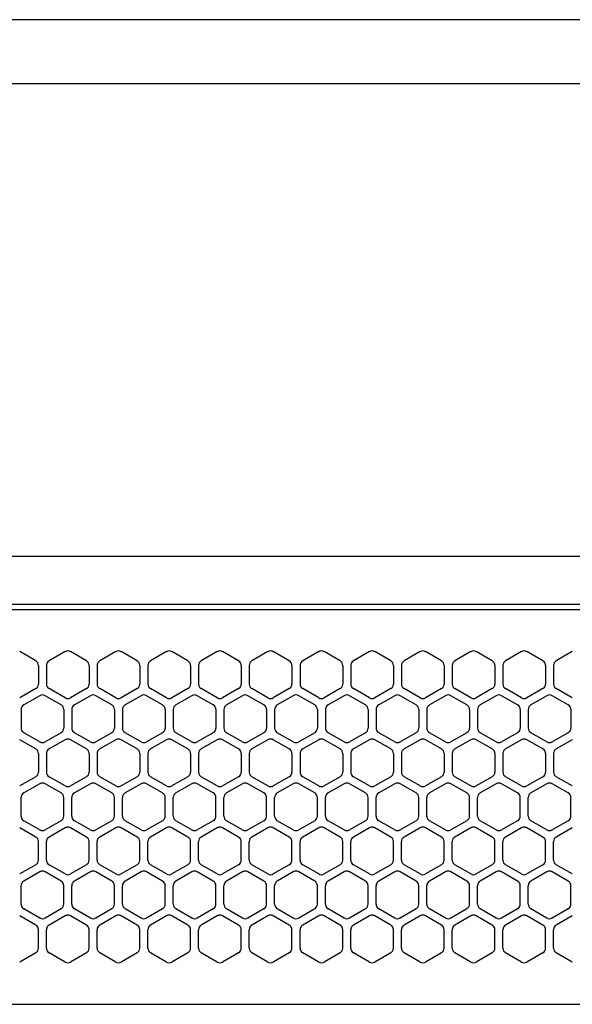
# Model space of a CAD drawing. Extents: x -4495 to 19780, y 852 to 13767.
# Drawn here: x 2091 to 2194, y 11266 to 11450 of the extents above; entities that cross this region are included whole.
import ezdxf

# ---------------------------------------------------------------- set-up
doc = ezdxf.new("R2010")
doc.units = 0
doc.header["$LTSCALE"] = 100
doc.header["$PDMODE"] = 3
doc.linetypes.add('DASHED', pattern=[3, 2, -1])
doc.layers.get('0').update_dxf_attribs({"linetype": 'CONTINUOUS'})
doc.layers.get('DEFPOINTS').update_dxf_attribs({"linetype": 'CONTINUOUS'})
doc.layers.add('DIM', color=1, linetype='CONTINUOUS')
doc.styles.get("Standard").update_dxf_attribs({"font": 'TXT.shx', "width": 0.7, "bigfont": 'BIGFONT.shx'})
doc.dimstyles.get("Standard").update_dxf_attribs({"dimscale": 40, "dimtxt": 2, "dimasz": 1.5, "dimexe": 0.5, "dimexo": 1, "dimgap": 0.8, "dimtad": 1, "dimblk": 'OPEN30', "dimcen": 0, "dimclrd": 1, "dimclre": 1, "dimclrt": 7, "dimazin": 3, "dimtm": 0.5, "dimtfac": 1, "dimtmove": 0, "dimatfit": 3})

# ---------------------------------------------------------------- blocks, each defined once
blk = doc.blocks.new('_OPEN30')
at = {"color": 0, "linetype": 'BYBLOCK'}
for p, q in [((-1, 0.2679), (0, 0)), ((0, 0), (-1, -0.2679)), ((0, 0), (-1, 0))]:
    blk.add_line(p, q, dxfattribs=at)
blk = doc.blocks.new('*D242')
at = {"layer": 'DEFPOINTS', "color": 0}
for p in [(3275, 11850), (1550, 11490), (3275, 11320.6)]:
    blk.add_point(p, dxfattribs=at)
at = {"layer": 'DIM', "color": 1}
for p, q in [((1550, 11530), (1550, 11870)), ((3275, 11360.6), (3275, 11870)), ((1610, 11850), (3215, 11850))]:
    blk.add_line(p, q, dxfattribs=at)
at = {"layer": 'DIM', "color": 1, "xscale": 60, "yscale": 60, "zscale": 60, "rotation": 180}
blk.add_blockref('_OPEN30', (1550, 11850), dxfattribs=at)
at = {"layer": 'DIM', "color": 1, "xscale": 60, "yscale": 60, "zscale": 60}
blk.add_blockref('_OPEN30', (3275, 11850), dxfattribs=at)
at = {"layer": 'DIM', "color": 7, "linetype": 'CONTINUOUS', "width": 0.7}
blk.add_text('1725', height=80, dxfattribs=at).set_placement((2318.13, 11882))
blk = doc.blocks.new('RB31AW13A16R_平面_')
at = {"linetype": 'CONTINUOUS'}
for p, q in [((0.25, 505), (275, 505)), ((0.25, 496), (275, 496)), ((5.5, 495), (275, 495)), ((93.75, 485.35), (90.75, 487.08)), ((93.75, 485.35), (90.75, 487.08)), ((99.25, 487.08), (96.25, 485.35)), ((99.25, 487.08), (96.25, 485.35)), ((103.25, 485.35), (100.25, 487.08)), ((103.25, 485.35), (100.25, 487.08)), ((108.75, 487.08), (105.75, 485.35)), ((108.75, 487.08), (105.75, 485.35)), ((112.75, 485.35), (109.75, 487.08)), ((112.75, 485.35), (109.75, 487.08)), ((118.25, 487.08), (115.25, 485.35)), ((118.25, 487.08), (115.25, 485.35)), ((122.25, 485.35), (119.25, 487.08)), ((122.25, 485.35), (119.25, 487.08)), ((127.75, 487.08), (124.75, 485.35)), ((127.75, 487.08), (124.75, 485.35)), ((131.75, 485.35), (128.75, 487.08)), ((131.75, 485.35), (128.75, 487.08)), ((137.25, 487.08), (134.25, 485.35)), ((137.25, 487.08), (134.25, 485.35)), ((141.25, 485.35), (138.25, 487.08)), ((141.25, 485.35), (138.25, 487.08)), ((146.75, 487.08), (143.75, 485.35)), ((150.75, 485.35), (147.75, 487.08)), ((156.25, 487.08), (153.25, 485.35)), ((160.25, 485.35), (157.25, 487.08)), ((165.75, 487.08), (162.75, 485.35)), ((169.75, 485.35), (166.75, 487.08)), ((175.25, 487.08), (172.25, 485.35)), ((179.25, 485.35), (176.25, 487.08)), ((184.75, 487.08), (181.75, 485.35)), ((188.75, 485.35), (185.75, 487.08)), ((194.25, 487.08), (191.25, 485.35)), ((94.25, 484.48), (94.25, 481.02)), ((94.25, 484.48), (94.25, 481.02)), ((95.75, 484.48), (95.75, 481.02)), ((95.75, 484.48), (95.75, 481.02)), ((103.75, 484.48), (103.75, 481.02)), ((103.75, 484.48), (103.75, 481.02)), ((105.25, 484.48), (105.25, 481.02)), ((105.25, 484.48), (105.25, 481.02)), ((113.25, 484.48), (113.25, 481.02)), ((113.25, 484.48), (113.25, 481.02)), ((114.75, 484.48), (114.75, 481.02)), ((114.75, 484.48), (114.75, 481.02)), ((122.75, 484.48), (122.75, 481.02)), ((122.75, 484.48), (122.75, 481.02)), ((124.25, 484.48), (124.25, 481.02)), ((124.25, 484.48), (124.25, 481.02)), ((132.25, 484.48), (132.25, 481.02)), ((132.25, 484.48), (132.25, 481.02)), ((133.75, 484.48), (133.75, 481.02)), ((133.75, 484.48), (133.75, 481.02)), ((141.75, 484.48), (141.75, 481.02)), ((141.75, 484.48), (141.75, 481.02)), ((143.25, 484.48), (143.25, 481.02)), ((143.25, 484.48), (143.25, 481.02)), ((151.25, 484.48), (151.25, 481.02)), ((152.75, 484.48), (152.75, 481.02)), ((160.75, 484.48), (160.75, 481.02)), ((162.25, 484.48), (162.25, 481.02)), ((170.25, 484.48), (170.25, 481.02)), ((171.75, 484.48), (171.75, 481.02)), ((179.75, 484.48), (179.75, 481.02)), ((181.25, 484.48), (181.25, 481.02)), ((189.25, 484.48), (189.25, 481.02)), ((190.75, 484.48), (190.75, 481.02)), ((93.75, 480.15), (90.75, 478.42)), ((93.75, 480.15), (90.75, 478.42)), ((99.25, 478.42), (96.25, 480.15)), ((99.25, 478.42), (96.25, 480.15)), ((103.25, 480.15), (100.25, 478.42)), ((103.25, 480.15), (100.25, 478.42)), ((108.75, 478.42), (105.75, 480.15)), ((108.75, 478.42), (105.75, 480.15)), ((112.75, 480.15), (109.75, 478.42)), ((112.75, 480.15), (109.75, 478.42)), ((118.25, 478.42), (115.25, 480.15)), ((118.25, 478.42), (115.25, 480.15)), ((122.25, 480.15), (119.25, 478.42)), ((122.25, 480.15), (119.25, 478.42)), ((127.75, 478.42), (124.75, 480.15)), ((127.75, 478.42), (124.75, 480.15)), ((131.75, 480.15), (128.75, 478.42)), ((131.75, 480.15), (128.75, 478.42)), ((137.25, 478.42), (134.25, 480.15)), ((137.25, 478.42), (134.25, 480.15)), ((141.25, 480.15), (138.25, 478.42)), ((141.25, 480.15), (138.25, 478.42)), ((146.75, 478.42), (143.75, 480.15)), ((150.75, 480.15), (147.75, 478.42)), ((156.25, 478.42), (153.25, 480.15)), ((160.25, 480.15), (157.25, 478.42)), ((165.75, 478.42), (162.75, 480.15)), ((169.75, 480.15), (166.75, 478.42)), ((175.25, 478.42), (172.25, 480.15)), ((179.25, 480.15), (176.25, 478.42)), ((184.75, 478.42), (181.75, 480.15)), ((188.75, 480.15), (185.75, 478.42)), ((194.25, 478.42), (191.25, 480.15)), ((94.5, 478.83), (91.5, 477.1)), ((94.5, 478.83), (91.5, 477.1)), ((98.5, 477.1), (95.5, 478.83)), ((98.5, 477.1), (95.5, 478.83)), ((104, 478.83), (101, 477.1)), ((104, 478.83), (101, 477.1)), ((108, 477.1), (105, 478.83)), ((108, 477.1), (105, 478.83)), ((113.5, 478.83), (110.5, 477.1)), ((113.5, 478.83), (110.5, 477.1)), ((117.5, 477.1), (114.5, 478.83)), ((117.5, 477.1), (114.5, 478.83)), ((123, 478.83), (120, 477.1)), ((123, 478.83), (120, 477.1)), ((127, 477.1), (124, 478.83)), ((127, 477.1), (124, 478.83)), ((132.5, 478.83), (129.5, 477.1)), ((132.5, 478.83), (129.5, 477.1)), ((136.5, 477.1), (133.5, 478.83)), ((136.5, 477.1), (133.5, 478.83)), ((142, 478.83), (139, 477.1)), ((146, 477.1), (143, 478.83)), ((151.5, 478.83), (148.5, 477.1)), ((155.5, 477.1), (152.5, 478.83)), ((161, 478.83), (158, 477.1)), ((165, 477.1), (162, 478.83)), ((170.5, 478.83), (167.5, 477.1)), ((174.5, 477.1), (171.5, 478.83)), ((180, 478.83), (177, 477.1)), ((184, 477.1), (181, 478.83)), ((189.5, 478.83), (186.5, 477.1)), ((193.5, 477.1), (190.5, 478.83)), ((91, 476.23), (91, 472.77)), ((91, 476.23), (91, 472.77)), ((99, 476.23), (99, 472.77)), ((99, 476.23), (99, 472.77)), ((100.5, 476.23), (100.5, 472.77)), ((100.5, 476.23), (100.5, 472.77)), ((108.5, 476.23), (108.5, 472.77)), ((108.5, 476.23), (108.5, 472.77)), ((110, 476.23), (110, 472.77)), ((110, 476.23), (110, 472.77)), ((118, 476.23), (118, 472.77)), ((118, 476.23), (118, 472.77)), ((119.5, 476.23), (119.5, 472.77)), ((119.5, 476.23), (119.5, 472.77)), ((127.5, 476.23), (127.5, 472.77)), ((127.5, 476.23), (127.5, 472.77)), ((129, 476.23), (129, 472.77)), ((129, 476.23), (129, 472.77)), ((137, 476.23), (137, 472.77)), ((137, 476.23), (137, 472.77)), ((138.5, 476.23), (138.5, 472.77)), ((146.5, 476.23), (146.5, 472.77)), ((148, 476.23), (148, 472.77)), ((156, 476.23), (156, 472.77)), ((157.5, 476.23), (157.5, 472.77)), ((165.5, 476.23), (165.5, 472.77)), ((167, 476.23), (167, 472.77)), ((175, 476.23), (175, 472.77)), ((176.5, 476.23), (176.5, 472.77)), ((184.5, 476.23), (184.5, 472.77)), ((186, 476.23), (186, 472.77)), ((194, 476.23), (194, 472.77)), ((93.75, 468.85), (90.75, 470.58)), ((93.75, 468.85), (90.75, 470.58)), ((94.5, 470.17), (91.5, 471.9)), ((94.5, 470.17), (91.5, 471.9)), ((98.5, 471.9), (95.5, 470.17)), ((98.5, 471.9), (95.5, 470.17)), ((99.25, 470.58), (96.25, 468.85)), ((99.25, 470.58), (96.25, 468.85)), ((103.25, 468.85), (100.25, 470.58)), ((103.25, 468.85), (100.25, 470.58)), ((104, 470.17), (101, 471.9)), ((104, 470.17), (101, 471.9)), ((108, 471.9), (105, 470.17)), ((108, 471.9), (105, 470.17)), ((108.75, 470.58), (105.75, 468.85)), ((108.75, 470.58), (105.75, 468.85)), ((112.75, 468.85), (109.75, 470.58)), ((112.75, 468.85), (109.75, 470.58)), ((113.5, 470.17), (110.5, 471.9)), ((113.5, 470.17), (110.5, 471.9)), ((117.5, 471.9), (114.5, 470.17)), ((117.5, 471.9), (114.5, 470.17)), ((118.25, 470.58), (115.25, 468.85)), ((118.25, 470.58), (115.25, 468.85)), ((122.25, 468.85), (119.25, 470.58)), ((122.25, 468.85), (119.25, 470.58)), ((123, 470.17), (120, 471.9)), ((123, 470.17), (120, 471.9)), ((127, 471.9), (124, 470.17)), ((127, 471.9), (124, 470.17)), ((127.75, 470.58), (124.75, 468.85)), ((127.75, 470.58), (124.75, 468.85)), ((131.75, 468.85), (128.75, 470.58)), ((131.75, 468.85), (128.75, 470.58)), ((132.5, 470.17), (129.5, 471.9)), ((132.5, 470.17), (129.5, 471.9)), ((136.5, 471.9), (133.5, 470.17)), ((136.5, 471.9), (133.5, 470.17)), ((137.25, 470.58), (134.25, 468.85)), ((137.25, 470.58), (134.25, 468.85)), ((141.25, 468.85), (138.25, 470.58)), ((141.25, 468.85), (138.25, 470.58)), ((142, 470.17), (139, 471.9)), ((146, 471.9), (143, 470.17)), ((146.75, 470.58), (143.75, 468.85)), ((150.75, 468.85), (147.75, 470.58)), ((151.5, 470.17), (148.5, 471.9)), ((155.5, 471.9), (152.5, 470.17)), ((156.25, 470.58), (153.25, 468.85)), ((160.25, 468.85), (157.25, 470.58)), ((161, 470.17), (158, 471.9)), ((165, 471.9), (162, 470.17)), ((165.75, 470.58), (162.75, 468.85)), ((169.75, 468.85), (166.75, 470.58)), ((170.5, 470.17), (167.5, 471.9)), ((174.5, 471.9), (171.5, 470.17)), ((175.25, 470.58), (172.25, 468.85)), ((179.25, 468.85), (176.25, 470.58)), ((180, 470.17), (177, 471.9)), ((184, 471.9), (181, 470.17)), ((184.75, 470.58), (181.75, 468.85)), ((188.75, 468.85), (185.75, 470.58)), ((189.5, 470.17), (186.5, 471.9)), ((193.5, 471.9), (190.5, 470.17)), ((194.25, 470.58), (191.25, 468.85)), ((94.25, 467.98), (94.25, 464.52)), ((94.25, 467.98), (94.25, 464.52)), ((95.75, 467.98), (95.75, 464.52)), ((95.75, 467.98), (95.75, 464.52)), ((103.75, 467.98), (103.75, 464.52)), ((103.75, 467.98), (103.75, 464.52)), ((105.25, 467.98), (105.25, 464.52)), ((105.25, 467.98), (105.25, 464.52)), ((113.25, 467.98), (113.25, 464.52)), ((113.25, 467.98), (113.25, 464.52)), ((114.75, 467.98), (114.75, 464.52)), ((114.75, 467.98), (114.75, 464.52)), ((122.75, 467.98), (122.75, 464.52)), ((122.75, 467.98), (122.75, 464.52)), ((124.25, 467.98), (124.25, 464.52)), ((124.25, 467.98), (124.25, 464.52)), ((132.25, 467.98), (132.25, 464.52)), ((132.25, 467.98), (132.25, 464.52)), ((133.75, 467.98), (133.75, 464.52)), ((133.75, 467.98), (133.75, 464.52)), ((141.75, 467.98), (141.75, 464.52)), ((141.75, 467.98), (141.75, 464.52)), ((143.25, 467.98), (143.25, 464.52)), ((151.25, 467.98), (151.25, 464.52)), ((152.75, 467.98), (152.75, 464.52)), ((160.75, 467.98), (160.75, 464.52)), ((162.25, 467.98), (162.25, 464.52)), ((170.25, 467.98), (170.25, 464.52)), ((171.75, 467.98), (171.75, 464.52)), ((179.75, 467.98), (179.75, 464.52)), ((181.25, 467.98), (181.25, 464.52)), ((189.25, 467.98), (189.25, 464.52)), ((190.75, 467.98), (190.75, 464.52)), ((93.75, 463.65), (90.75, 461.92)), ((93.75, 463.65), (90.75, 461.92)), ((99.25, 461.92), (96.25, 463.65)), ((99.25, 461.92), (96.25, 463.65)), ((103.25, 463.65), (100.25, 461.92)), ((103.25, 463.65), (100.25, 461.92)), ((108.75, 461.92), (105.75, 463.65)), ((108.75, 461.92), (105.75, 463.65)), ((112.75, 463.65), (109.75, 461.92)), ((112.75, 463.65), (109.75, 461.92)), ((118.25, 461.92), (115.25, 463.65)), ((118.25, 461.92), (115.25, 463.65)), ((122.25, 463.65), (119.25, 461.92)), ((122.25, 463.65), (119.25, 461.92)), ((127.75, 461.92), (124.75, 463.65)), ((127.75, 461.92), (124.75, 463.65)), ((131.75, 463.65), (128.75, 461.92)), ((131.75, 463.65), (128.75, 461.92)), ((137.25, 461.92), (134.25, 463.65)), ((137.25, 461.92), (134.25, 463.65)), ((141.25, 463.65), (138.25, 461.92)), ((141.25, 463.65), (138.25, 461.92)), ((146.75, 461.92), (143.75, 463.65)), ((150.75, 463.65), (147.75, 461.92)), ((156.25, 461.92), (153.25, 463.65)), ((160.25, 463.65), (157.25, 461.92)), ((165.75, 461.92), (162.75, 463.65)), ((169.75, 463.65), (166.75, 461.92)), ((175.25, 461.92), (172.25, 463.65)), ((179.25, 463.65), (176.25, 461.92)), ((184.75, 461.92), (181.75, 463.65)), ((188.75, 463.65), (185.75, 461.92)), ((194.25, 461.92), (191.25, 463.65)), ((94.5, 462.33), (91.5, 460.6)), ((94.5, 462.33), (91.5, 460.6)), ((98.5, 460.6), (95.5, 462.33)), ((98.5, 460.6), (95.5, 462.33)), ((104, 462.33), (101, 460.6)), ((104, 462.33), (101, 460.6)), ((108, 460.6), (105, 462.33)), ((108, 460.6), (105, 462.33)), ((113.5, 462.33), (110.5, 460.6)), ((113.5, 462.33), (110.5, 460.6)), ((117.5, 460.6), (114.5, 462.33)), ((117.5, 460.6), (114.5, 462.33)), ((123, 462.33), (120, 460.6)), ((123, 462.33), (120, 460.6)), ((127, 460.6), (124, 462.33)), ((127, 460.6), (124, 462.33)), ((132.5, 462.33), (129.5, 460.6)), ((132.5, 462.33), (129.5, 460.6)), ((136.5, 460.6), (133.5, 462.33)), ((136.5, 460.6), (133.5, 462.33)), ((142, 462.33), (139, 460.6)), ((146, 460.6), (143, 462.33)), ((151.5, 462.33), (148.5, 460.6)), ((155.5, 460.6), (152.5, 462.33)), ((161, 462.33), (158, 460.6)), ((165, 460.6), (162, 462.33)), ((170.5, 462.33), (167.5, 460.6)), ((174.5, 460.6), (171.5, 462.33)), ((180, 462.33), (177, 460.6)), ((184, 460.6), (181, 462.33)), ((189.5, 462.33), (186.5, 460.6)), ((193.5, 460.6), (190.5, 462.33)), ((91, 456.27), (91, 459.73)), ((91, 456.27), (91, 459.73)), ((99, 456.27), (99, 459.73)), ((99, 456.27), (99, 459.73)), ((100.5, 456.27), (100.5, 459.73)), ((100.5, 456.27), (100.5, 459.73)), ((108.5, 456.27), (108.5, 459.73)), ((108.5, 456.27), (108.5, 459.73)), ((110, 456.27), (110, 459.73)), ((110, 456.27), (110, 459.73)), ((118, 456.27), (118, 459.73)), ((118, 456.27), (118, 459.73)), ((119.5, 456.27), (119.5, 459.73)), ((119.5, 456.27), (119.5, 459.73)), ((127.5, 456.27), (127.5, 459.73)), ((127.5, 456.27), (127.5, 459.73)), ((129, 456.27), (129, 459.73)), ((129, 456.27), (129, 459.73)), ((137, 456.27), (137, 459.73)), ((137, 456.27), (137, 459.73)), ((138.5, 456.27), (138.5, 459.73)), ((146.5, 456.27), (146.5, 459.73)), ((148, 456.27), (148, 459.73)), ((156, 456.27), (156, 459.73)), ((157.5, 456.27), (157.5, 459.73)), ((165.5, 456.27), (165.5, 459.73)), ((167, 456.27), (167, 459.73)), ((175, 456.27), (175, 459.73)), ((176.5, 456.27), (176.5, 459.73)), ((184.5, 456.27), (184.5, 459.73)), ((186, 456.27), (186, 459.73)), ((194, 456.27), (194, 459.73)), ((93.75, 452.35), (90.75, 454.08)), ((93.75, 452.35), (90.75, 454.08)), ((94.5, 453.67), (91.5, 455.4)), ((94.5, 453.67), (91.5, 455.4)), ((98.5, 455.4), (95.5, 453.67)), ((98.5, 455.4), (95.5, 453.67)), ((99.25, 454.08), (96.25, 452.35)), ((99.25, 454.08), (96.25, 452.35)), ((103.25, 452.35), (100.25, 454.08)), ((103.25, 452.35), (100.25, 454.08)), ((104, 453.67), (101, 455.4)), ((104, 453.67), (101, 455.4)), ((108, 455.4), (105, 453.67)), ((108, 455.4), (105, 453.67)), ((108.75, 454.08), (105.75, 452.35)), ((108.75, 454.08), (105.75, 452.35)), ((112.75, 452.35), (109.75, 454.08)), ((112.75, 452.35), (109.75, 454.08)), ((113.5, 453.67), (110.5, 455.4)), ((113.5, 453.67), (110.5, 455.4)), ((117.5, 455.4), (114.5, 453.67)), ((117.5, 455.4), (114.5, 453.67)), ((118.25, 454.08), (115.25, 452.35)), ((118.25, 454.08), (115.25, 452.35)), ((122.25, 452.35), (119.25, 454.08)), ((122.25, 452.35), (119.25, 454.08)), ((123, 453.67), (120, 455.4)), ((123, 453.67), (120, 455.4)), ((127, 455.4), (124, 453.67)), ((127, 455.4), (124, 453.67)), ((127.75, 454.08), (124.75, 452.35)), ((127.75, 454.08), (124.75, 452.35)), ((131.75, 452.35), (128.75, 454.08)), ((131.75, 452.35), (128.75, 454.08)), ((132.5, 453.67), (129.5, 455.4)), ((132.5, 453.67), (129.5, 455.4)), ((136.5, 455.4), (133.5, 453.67)), ((136.5, 455.4), (133.5, 453.67)), ((137.25, 454.08), (134.25, 452.35)), ((137.25, 454.08), (134.25, 452.35)), ((141.25, 452.35), (138.25, 454.08)), ((141.25, 452.35), (138.25, 454.08)), ((142, 453.67), (139, 455.4)), ((146, 455.4), (143, 453.67)), ((146.75, 454.08), (143.75, 452.35)), ((150.75, 452.35), (147.75, 454.08)), ((151.5, 453.67), (148.5, 455.4)), ((155.5, 455.4), (152.5, 453.67)), ((156.25, 454.08), (153.25, 452.35)), ((160.25, 452.35), (157.25, 454.08)), ((161, 453.67), (158, 455.4)), ((165, 455.4), (162, 453.67)), ((165.75, 454.08), (162.75, 452.35)), ((169.75, 452.35), (166.75, 454.08)), ((170.5, 453.67), (167.5, 455.4)), ((174.5, 455.4), (171.5, 453.67)), ((175.25, 454.08), (172.25, 452.35)), ((179.25, 452.35), (176.25, 454.08)), ((180, 453.67), (177, 455.4)), ((184, 455.4), (181, 453.67)), ((184.75, 454.08), (181.75, 452.35)), ((188.75, 452.35), (185.75, 454.08)), ((189.5, 453.67), (186.5, 455.4)), ((193.5, 455.4), (190.5, 453.67)), ((194.25, 454.08), (191.25, 452.35)), ((94.25, 448.02), (94.25, 451.48)), ((94.25, 448.02), (94.25, 451.48)), ((95.75, 448.02), (95.75, 451.48)), ((95.75, 448.02), (95.75, 451.48)), ((103.75, 448.02), (103.75, 451.48)), ((103.75, 448.02), (103.75, 451.48)), ((105.25, 448.02), (105.25, 451.48)), ((105.25, 448.02), (105.25, 451.48)), ((113.25, 448.02), (113.25, 451.48)), ((113.25, 448.02), (113.25, 451.48)), ((114.75, 448.02), (114.75, 451.48)), ((114.75, 448.02), (114.75, 451.48)), ((122.75, 448.02), (122.75, 451.48)), ((122.75, 448.02), (122.75, 451.48)), ((124.25, 448.02), (124.25, 451.48)), ((124.25, 448.02), (124.25, 451.48)), ((132.25, 448.02), (132.25, 451.48)), ((132.25, 448.02), (132.25, 451.48)), ((133.75, 448.02), (133.75, 451.48)), ((133.75, 448.02), (133.75, 451.48)), ((141.75, 448.02), (141.75, 451.48)), ((141.75, 448.02), (141.75, 451.48)), ((143.25, 448.02), (143.25, 451.48)), ((151.25, 448.02), (151.25, 451.48)), ((152.75, 448.02), (152.75, 451.48)), ((160.75, 448.02), (160.75, 451.48)), ((162.25, 448.02), (162.25, 451.48)), ((170.25, 448.02), (170.25, 451.48)), ((171.75, 448.02), (171.75, 451.48)), ((179.75, 448.02), (179.75, 451.48)), ((181.25, 448.02), (181.25, 451.48)), ((189.25, 448.02), (189.25, 451.48)), ((190.75, 448.02), (190.75, 451.48)), ((93.75, 447.15), (90.75, 445.42)), ((93.75, 447.15), (90.75, 445.42)), ((99.25, 445.42), (96.25, 447.15)), ((99.25, 445.42), (96.25, 447.15)), ((103.25, 447.15), (100.25, 445.42)), ((103.25, 447.15), (100.25, 445.42)), ((108.75, 445.42), (105.75, 447.15)), ((108.75, 445.42), (105.75, 447.15)), ((112.75, 447.15), (109.75, 445.42)), ((112.75, 447.15), (109.75, 445.42)), ((118.25, 445.42), (115.25, 447.15)), ((118.25, 445.42), (115.25, 447.15)), ((122.25, 447.15), (119.25, 445.42)), ((122.25, 447.15), (119.25, 445.42)), ((127.75, 445.42), (124.75, 447.15)), ((127.75, 445.42), (124.75, 447.15)), ((131.75, 447.15), (128.75, 445.42)), ((131.75, 447.15), (128.75, 445.42)), ((137.25, 445.42), (134.25, 447.15)), ((137.25, 445.42), (134.25, 447.15)), ((141.25, 447.15), (138.25, 445.42)), ((141.25, 447.15), (138.25, 445.42)), ((146.75, 445.42), (143.75, 447.15)), ((150.75, 447.15), (147.75, 445.42)), ((156.25, 445.42), (153.25, 447.15)), ((160.25, 447.15), (157.25, 445.42)), ((165.75, 445.42), (162.75, 447.15)), ((169.75, 447.15), (166.75, 445.42)), ((175.25, 445.42), (172.25, 447.15)), ((179.25, 447.15), (176.25, 445.42)), ((184.75, 445.42), (181.75, 447.15)), ((188.75, 447.15), (185.75, 445.42)), ((194.25, 445.42), (191.25, 447.15)), ((94.5, 445.83), (91.5, 444.1)), ((94.5, 445.83), (91.5, 444.1)), ((98.5, 444.1), (95.5, 445.83)), ((98.5, 444.1), (95.5, 445.83)), ((104, 445.83), (101, 444.1)), ((104, 445.83), (101, 444.1)), ((108, 444.1), (105, 445.83)), ((108, 444.1), (105, 445.83)), ((113.5, 445.83), (110.5, 444.1)), ((113.5, 445.83), (110.5, 444.1)), ((117.5, 444.1), (114.5, 445.83)), ((117.5, 444.1), (114.5, 445.83)), ((123, 445.83), (120, 444.1)), ((123, 445.83), (120, 444.1)), ((127, 444.1), (124, 445.83)), ((127, 444.1), (124, 445.83)), ((132.5, 445.83), (129.5, 444.1)), ((132.5, 445.83), (129.5, 444.1)), ((136.5, 444.1), (133.5, 445.83)), ((136.5, 444.1), (133.5, 445.83)), ((142, 445.83), (139, 444.1)), ((146, 444.1), (143, 445.83)), ((151.5, 445.83), (148.5, 444.1)), ((155.5, 444.1), (152.5, 445.83)), ((161, 445.83), (158, 444.1)), ((165, 444.1), (162, 445.83)), ((170.5, 445.83), (167.5, 444.1)), ((174.5, 444.1), (171.5, 445.83)), ((180, 445.83), (177, 444.1)), ((184, 444.1), (181, 445.83)), ((189.5, 445.83), (186.5, 444.1)), ((193.5, 444.1), (190.5, 445.83)), ((91, 439.77), (91, 443.23)), ((91, 439.77), (91, 443.23)), ((99, 439.77), (99, 443.23)), ((99, 439.77), (99, 443.23)), ((100.5, 439.77), (100.5, 443.23)), ((100.5, 439.77), (100.5, 443.23)), ((108.5, 439.77), (108.5, 443.23)), ((108.5, 439.77), (108.5, 443.23)), ((110, 439.77), (110, 443.23)), ((110, 439.77), (110, 443.23)), ((118, 439.77), (118, 443.23)), ((118, 439.77), (118, 443.23)), ((119.5, 439.77), (119.5, 443.23)), ((119.5, 439.77), (119.5, 443.23)), ((127.5, 439.77), (127.5, 443.23)), ((127.5, 439.77), (127.5, 443.23)), ((129, 439.77), (129, 443.23)), ((129, 439.77), (129, 443.23)), ((137, 439.77), (137, 443.23)), ((137, 439.77), (137, 443.23)), ((138.5, 439.77), (138.5, 443.23)), ((146.5, 439.77), (146.5, 443.23)), ((148, 439.77), (148, 443.23)), ((156, 439.77), (156, 443.23)), ((157.5, 439.77), (157.5, 443.23)), ((165.5, 439.77), (165.5, 443.23)), ((167, 439.77), (167, 443.23)), ((175, 439.77), (175, 443.23)), ((176.5, 439.77), (176.5, 443.23)), ((184.5, 439.77), (184.5, 443.23)), ((186, 439.77), (186, 443.23)), ((194, 439.77), (194, 443.23)), ((93.75, 435.85), (90.75, 437.58)), ((93.75, 435.85), (90.75, 437.58)), ((94.5, 437.17), (91.5, 438.9)), ((94.5, 437.17), (91.5, 438.9)), ((98.5, 438.9), (95.5, 437.17)), ((98.5, 438.9), (95.5, 437.17)), ((99.25, 437.58), (96.25, 435.85)), ((99.25, 437.58), (96.25, 435.85)), ((103.25, 435.85), (100.25, 437.58)), ((103.25, 435.85), (100.25, 437.58)), ((104, 437.17), (101, 438.9)), ((104, 437.17), (101, 438.9)), ((108, 438.9), (105, 437.17)), ((108, 438.9), (105, 437.17)), ((108.75, 437.58), (105.75, 435.85)), ((108.75, 437.58), (105.75, 435.85)), ((112.75, 435.85), (109.75, 437.58)), ((112.75, 435.85), (109.75, 437.58)), ((113.5, 437.17), (110.5, 438.9)), ((113.5, 437.17), (110.5, 438.9)), ((117.5, 438.9), (114.5, 437.17)), ((117.5, 438.9), (114.5, 437.17)), ((118.25, 437.58), (115.25, 435.85)), ((118.25, 437.58), (115.25, 435.85)), ((122.25, 435.85), (119.25, 437.58)), ((122.25, 435.85), (119.25, 437.58)), ((123, 437.17), (120, 438.9)), ((123, 437.17), (120, 438.9)), ((127, 438.9), (124, 437.17)), ((127, 438.9), (124, 437.17)), ((127.75, 437.58), (124.75, 435.85)), ((127.75, 437.58), (124.75, 435.85)), ((131.75, 435.85), (128.75, 437.58)), ((131.75, 435.85), (128.75, 437.58)), ((132.5, 437.17), (129.5, 438.9)), ((132.5, 437.17), (129.5, 438.9)), ((136.5, 438.9), (133.5, 437.17)), ((136.5, 438.9), (133.5, 437.17)), ((137.25, 437.58), (134.25, 435.85)), ((137.25, 437.58), (134.25, 435.85)), ((141.25, 435.85), (138.25, 437.58)), ((141.25, 435.85), (138.25, 437.58)), ((142, 437.17), (139, 438.9)), ((146, 438.9), (143, 437.17)), ((146.75, 437.58), (143.75, 435.85)), ((150.75, 435.85), (147.75, 437.58)), ((151.5, 437.17), (148.5, 438.9)), ((155.5, 438.9), (152.5, 437.17)), ((156.25, 437.58), (153.25, 435.85)), ((160.25, 435.85), (157.25, 437.58)), ((161, 437.17), (158, 438.9)), ((165, 438.9), (162, 437.17)), ((165.75, 437.58), (162.75, 435.85)), ((169.75, 435.85), (166.75, 437.58)), ((170.5, 437.17), (167.5, 438.9)), ((174.5, 438.9), (171.5, 437.17)), ((175.25, 437.58), (172.25, 435.85)), ((179.25, 435.85), (176.25, 437.58)), ((180, 437.17), (177, 438.9)), ((184, 438.9), (181, 437.17)), ((184.75, 437.58), (181.75, 435.85)), ((188.75, 435.85), (185.75, 437.58)), ((189.5, 437.17), (186.5, 438.9)), ((193.5, 438.9), (190.5, 437.17)), ((194.25, 437.58), (191.25, 435.85)), ((94.25, 431.52), (94.25, 434.98)), ((94.25, 431.52), (94.25, 434.98)), ((95.75, 431.52), (95.75, 434.98)), ((95.75, 431.52), (95.75, 434.98)), ((103.75, 431.52), (103.75, 434.98)), ((103.75, 431.52), (103.75, 434.98)), ((105.25, 431.52), (105.25, 434.98)), ((105.25, 431.52), (105.25, 434.98)), ((113.25, 431.52), (113.25, 434.98)), ((113.25, 431.52), (113.25, 434.98)), ((114.75, 431.52), (114.75, 434.98)), ((114.75, 431.52), (114.75, 434.98)), ((122.75, 431.52), (122.75, 434.98)), ((122.75, 431.52), (122.75, 434.98)), ((124.25, 431.52), (124.25, 434.98)), ((124.25, 431.52), (124.25, 434.98)), ((132.25, 431.52), (132.25, 434.98)), ((132.25, 431.52), (132.25, 434.98)), ((133.75, 431.52), (133.75, 434.98)), ((133.75, 431.52), (133.75, 434.98)), ((141.75, 431.52), (141.75, 434.98)), ((141.75, 431.52), (141.75, 434.98)), ((143.25, 431.52), (143.25, 434.98)), ((151.25, 431.52), (151.25, 434.98)), ((152.75, 431.52), (152.75, 434.98)), ((160.75, 431.52), (160.75, 434.98)), ((162.25, 431.52), (162.25, 434.98)), ((170.25, 431.52), (170.25, 434.98)), ((171.75, 431.52), (171.75, 434.98)), ((179.75, 431.52), (179.75, 434.98)), ((181.25, 431.52), (181.25, 434.98)), ((189.25, 431.52), (189.25, 434.98)), ((190.75, 431.52), (190.75, 434.98)), ((93.75, 430.65), (90.75, 428.92)), ((93.75, 430.65), (90.75, 428.92)), ((99.25, 428.92), (96.25, 430.65)), ((99.25, 428.92), (96.25, 430.65)), ((103.25, 430.65), (100.25, 428.92)), ((103.25, 430.65), (100.25, 428.92)), ((108.75, 428.92), (105.75, 430.65)), ((108.75, 428.92), (105.75, 430.65)), ((112.75, 430.65), (109.75, 428.92)), ((112.75, 430.65), (109.75, 428.92)), ((118.25, 428.92), (115.25, 430.65)), ((118.25, 428.92), (115.25, 430.65)), ((122.25, 430.65), (119.25, 428.92)), ((122.25, 430.65), (119.25, 428.92)), ((127.75, 428.92), (124.75, 430.65)), ((127.75, 428.92), (124.75, 430.65)), ((131.75, 430.65), (128.75, 428.92)), ((131.75, 430.65), (128.75, 428.92)), ((137.25, 428.92), (134.25, 430.65)), ((137.25, 428.92), (134.25, 430.65)), ((141.25, 430.65), (138.25, 428.92)), ((141.25, 430.65), (138.25, 428.92)), ((146.75, 428.92), (143.75, 430.65)), ((150.75, 430.65), (147.75, 428.92)), ((156.25, 428.92), (153.25, 430.65)), ((160.25, 430.65), (157.25, 428.92)), ((165.75, 428.92), (162.75, 430.65)), ((169.75, 430.65), (166.75, 428.92)), ((175.25, 428.92), (172.25, 430.65)), ((179.25, 430.65), (176.25, 428.92)), ((184.75, 428.92), (181.75, 430.65)), ((188.75, 430.65), (185.75, 428.92)), ((194.25, 428.92), (191.25, 430.65)), ((5.5, 421), (275, 421))]:
    blk.add_line(p, q, dxfattribs=at)
at = {"linetype": 'DASHED'}
for p, q in [((5.5, 495), (275, 495)), ((5.5, 421), (275, 421))]:
    blk.add_line(p, q, dxfattribs=at)
at = {"linetype": 'CONTINUOUS'}
for centre, start, end in [((99.75, 486.21), 60, 120), ((99.75, 486.21), 60, 120), ((109.25, 486.21), 60, 120), ((109.25, 486.21), 60, 120), ((118.75, 486.21), 60, 120), ((118.75, 486.21), 60, 120), ((128.25, 486.21), 60, 120), ((128.25, 486.21), 60, 120), ((137.75, 486.21), 60, 120), ((137.75, 486.21), 60, 120), ((147.25, 486.21), 60, 120), ((156.75, 486.21), 60, 120), ((166.25, 486.21), 60, 120), ((175.75, 486.21), 60, 120), ((185.25, 486.21), 60, 120), ((93.25, 484.48), 0, 60), ((93.25, 484.48), 0, 60), ((96.75, 484.48), 120, 180), ((96.75, 484.48), 120, 180), ((102.75, 484.48), 0, 60), ((102.75, 484.48), 0, 60), ((106.25, 484.48), 120, 180), ((106.25, 484.48), 120, 180), ((112.25, 484.48), 0, 60), ((112.25, 484.48), 0, 60), ((115.75, 484.48), 120, 180), ((115.75, 484.48), 120, 180), ((121.75, 484.48), 0, 60), ((121.75, 484.48), 0, 60), ((125.25, 484.48), 120, 180), ((125.25, 484.48), 120, 180), ((131.25, 484.48), 0, 60), ((131.25, 484.48), 0, 60), ((134.75, 484.48), 120, 180), ((134.75, 484.48), 120, 180), ((140.75, 484.48), 0, 60), ((140.75, 484.48), 0, 60), ((144.25, 484.48), 120, 180), ((150.25, 484.48), 0, 60), ((153.75, 484.48), 120, 180), ((159.75, 484.48), 0, 60), ((163.25, 484.48), 120, 180), ((169.25, 484.48), 0, 60), ((172.75, 484.48), 120, 180), ((178.75, 484.48), 0, 60), ((182.25, 484.48), 120, 180), ((188.25, 484.48), 0, 60), ((191.75, 484.48), 120, 180), ((93.25, 481.02), 300, 0), ((93.25, 481.02), 300, 0), ((96.75, 481.02), 180, 240), ((96.75, 481.02), 180, 240), ((102.75, 481.02), 300, 0), ((102.75, 481.02), 300, 0), ((106.25, 481.02), 180, 240), ((106.25, 481.02), 180, 240), ((112.25, 481.02), 300, 0), ((112.25, 481.02), 300, 0), ((115.75, 481.02), 180, 240), ((115.75, 481.02), 180, 240), ((121.75, 481.02), 300, 0), ((121.75, 481.02), 300, 0), ((125.25, 481.02), 180, 240), ((125.25, 481.02), 180, 240), ((131.25, 481.02), 300, 0), ((131.25, 481.02), 300, 0), ((134.75, 481.02), 180, 240), ((134.75, 481.02), 180, 240), ((140.75, 481.02), 300, 0), ((140.75, 481.02), 300, 0), ((144.25, 481.02), 180, 240), ((150.25, 481.02), 300, 0), ((153.75, 481.02), 180, 240), ((159.75, 481.02), 300, 0), ((163.25, 481.02), 180, 240), ((169.25, 481.02), 300, 0), ((172.75, 481.02), 180, 240), ((178.75, 481.02), 300, 0), ((182.25, 481.02), 180, 240), ((188.25, 481.02), 300, 0), ((191.75, 481.02), 180, 240), ((95, 477.96), 60, 120), ((95, 477.96), 60, 120), ((99.75, 479.29), 240, 300), ((99.75, 479.29), 240, 300), ((104.5, 477.96), 60, 120), ((104.5, 477.96), 60, 120), ((109.25, 479.29), 240, 300), ((109.25, 479.29), 240, 300), ((114, 477.96), 60, 120), ((114, 477.96), 60, 120), ((118.75, 479.29), 240, 300), ((118.75, 479.29), 240, 300), ((123.5, 477.96), 60, 120), ((123.5, 477.96), 60, 120), ((128.25, 479.29), 240, 300), ((128.25, 479.29), 240, 300), ((133, 477.96), 60, 120), ((133, 477.96), 60, 120), ((137.75, 479.29), 240, 300), ((137.75, 479.29), 240, 300), ((142.5, 477.96), 60, 120), ((147.25, 479.29), 240, 300), ((152, 477.96), 60, 120), ((156.75, 479.29), 240, 300), ((161.5, 477.96), 60, 120), ((166.25, 479.29), 240, 300), ((171, 477.96), 60, 120), ((175.75, 479.29), 240, 300), ((180.5, 477.96), 60, 120), ((185.25, 479.29), 240, 300), ((190, 477.96), 60, 120), ((92, 476.23), 120, 180), ((92, 476.23), 120, 180), ((98, 476.23), 0, 60), ((98, 476.23), 0, 60), ((101.5, 476.23), 120, 180), ((101.5, 476.23), 120, 180), ((107.5, 476.23), 0, 60), ((107.5, 476.23), 0, 60), ((111, 476.23), 120, 180), ((111, 476.23), 120, 180), ((117, 476.23), 0, 60), ((117, 476.23), 0, 60), ((120.5, 476.23), 120, 180), ((120.5, 476.23), 120, 180), ((126.5, 476.23), 0, 60), ((126.5, 476.23), 0, 60), ((130, 476.23), 120, 180), ((130, 476.23), 120, 180), ((136, 476.23), 0, 60), ((136, 476.23), 0, 60), ((139.5, 476.23), 120, 180), ((145.5, 476.23), 0, 60), ((149, 476.23), 120, 180), ((155, 476.23), 0, 60), ((158.5, 476.23), 120, 180), ((164.5, 476.23), 0, 60), ((168, 476.23), 120, 180), ((174, 476.23), 0, 60), ((177.5, 476.23), 120, 180), ((183.5, 476.23), 0, 60), ((187, 476.23), 120, 180), ((193, 476.23), 0, 60), ((92, 472.77), 180, 240), ((92, 472.77), 180, 240), ((98, 472.77), 300, 0), ((98, 472.77), 300, 0), ((101.5, 472.77), 180, 240), ((101.5, 472.77), 180, 240), ((107.5, 472.77), 300, 0), ((107.5, 472.77), 300, 0), ((111, 472.77), 180, 240), ((111, 472.77), 180, 240), ((117, 472.77), 300, 0), ((117, 472.77), 300, 0), ((120.5, 472.77), 180, 240), ((120.5, 472.77), 180, 240), ((126.5, 472.77), 300, 0), ((126.5, 472.77), 300, 0), ((130, 472.77), 180, 240), ((130, 472.77), 180, 240), ((136, 472.77), 300, 0), ((136, 472.77), 300, 0), ((139.5, 472.77), 180, 240), ((145.5, 472.77), 300, 0), ((149, 472.77), 180, 240), ((155, 472.77), 300, 0), ((158.5, 472.77), 180, 240), ((164.5, 472.77), 300, 0), ((168, 472.77), 180, 240), ((174, 472.77), 300, 0), ((177.5, 472.77), 180, 240), ((183.5, 472.77), 300, 0), ((187, 472.77), 180, 240), ((193, 472.77), 300, 0), ((99.75, 469.71), 60, 120), ((99.75, 469.71), 60, 120), ((109.25, 469.71), 60, 120), ((109.25, 469.71), 60, 120), ((118.75, 469.71), 60, 120), ((118.75, 469.71), 60, 120), ((128.25, 469.71), 60, 120), ((128.25, 469.71), 60, 120), ((137.75, 469.71), 60, 120), ((137.75, 469.71), 60, 120), ((147.25, 469.71), 60, 120), ((156.75, 469.71), 60, 120), ((166.25, 469.71), 60, 120), ((175.75, 469.71), 60, 120), ((185.25, 469.71), 60, 120), ((93.25, 467.98), 0, 60), ((93.25, 467.98), 0, 60), ((95, 471.04), 240, 300), ((95, 471.04), 240, 300), ((96.75, 467.98), 120, 180), ((96.75, 467.98), 120, 180), ((102.75, 467.98), 0, 60), ((102.75, 467.98), 0, 60), ((104.5, 471.04), 240, 300), ((104.5, 471.04), 240, 300), ((106.25, 467.98), 120, 180), ((106.25, 467.98), 120, 180), ((112.25, 467.98), 0, 60), ((112.25, 467.98), 0, 60), ((114, 471.04), 240, 300), ((114, 471.04), 240, 300), ((115.75, 467.98), 120, 180), ((115.75, 467.98), 120, 180), ((121.75, 467.98), 0, 60), ((121.75, 467.98), 0, 60), ((123.5, 471.04), 240, 300), ((123.5, 471.04), 240, 300), ((125.25, 467.98), 120, 180), ((125.25, 467.98), 120, 180), ((131.25, 467.98), 0, 60), ((131.25, 467.98), 0, 60), ((133, 471.04), 240, 300), ((133, 471.04), 240, 300), ((134.75, 467.98), 120, 180), ((134.75, 467.98), 120, 180), ((140.75, 467.98), 0, 60), ((140.75, 467.98), 0, 60), ((142.5, 471.04), 240, 300), ((144.25, 467.98), 120, 180), ((150.25, 467.98), 0, 60), ((152, 471.04), 240, 300), ((153.75, 467.98), 120, 180), ((159.75, 467.98), 0, 60), ((161.5, 471.04), 240, 300), ((163.25, 467.98), 120, 180), ((169.25, 467.98), 0, 60), ((171, 471.04), 240, 300), ((172.75, 467.98), 120, 180), ((178.75, 467.98), 0, 60), ((180.5, 471.04), 240, 300), ((182.25, 467.98), 120, 180), ((188.25, 467.98), 0, 60), ((190, 471.04), 240, 300), ((191.75, 467.98), 120, 180), ((93.25, 464.52), 300, 0), ((93.25, 464.52), 300, 0), ((96.75, 464.52), 180, 240), ((96.75, 464.52), 180, 240), ((102.75, 464.52), 300, 0), ((102.75, 464.52), 300, 0), ((106.25, 464.52), 180, 240), ((106.25, 464.52), 180, 240), ((112.25, 464.52), 300, 0), ((112.25, 464.52), 300, 0), ((115.75, 464.52), 180, 240), ((115.75, 464.52), 180, 240), ((121.75, 464.52), 300, 0), ((121.75, 464.52), 300, 0), ((125.25, 464.52), 180, 240), ((125.25, 464.52), 180, 240), ((131.25, 464.52), 300, 0), ((131.25, 464.52), 300, 0), ((134.75, 464.52), 180, 240), ((134.75, 464.52), 180, 240), ((140.75, 464.52), 300, 0), ((140.75, 464.52), 300, 0), ((144.25, 464.52), 180, 240), ((150.25, 464.52), 300, 0), ((153.75, 464.52), 180, 240), ((159.75, 464.52), 300, 0), ((163.25, 464.52), 180, 240), ((169.25, 464.52), 300, 0), ((172.75, 464.52), 180, 240), ((178.75, 464.52), 300, 0), ((182.25, 464.52), 180, 240), ((188.25, 464.52), 300, 0), ((191.75, 464.52), 180, 240), ((95, 461.46), 60, 120), ((95, 461.46), 60, 120), ((99.75, 462.79), 240, 300), ((99.75, 462.79), 240, 300), ((104.5, 461.46), 60, 120), ((104.5, 461.46), 60, 120), ((109.25, 462.79), 240, 300), ((109.25, 462.79), 240, 300), ((114, 461.46), 60, 120), ((114, 461.46), 60, 120), ((118.75, 462.79), 240, 300), ((118.75, 462.79), 240, 300), ((123.5, 461.46), 60, 120), ((123.5, 461.46), 60, 120), ((128.25, 462.79), 240, 300), ((128.25, 462.79), 240, 300), ((133, 461.46), 60, 120), ((133, 461.46), 60, 120), ((137.75, 462.79), 240, 300), ((137.75, 462.79), 240, 300), ((142.5, 461.46), 60, 120), ((147.25, 462.79), 240, 300), ((152, 461.46), 60, 120), ((156.75, 462.79), 240, 300), ((161.5, 461.46), 60, 120), ((166.25, 462.79), 240, 300), ((171, 461.46), 60, 120), ((175.75, 462.79), 240, 300), ((180.5, 461.46), 60, 120), ((185.25, 462.79), 240, 300), ((190, 461.46), 60, 120), ((92, 459.73), 120, 180), ((92, 459.73), 120, 180), ((98, 459.73), 0, 60), ((98, 459.73), 0, 60), ((101.5, 459.73), 120, 180), ((101.5, 459.73), 120, 180), ((107.5, 459.73), 0, 60), ((107.5, 459.73), 0, 60), ((111, 459.73), 120, 180), ((111, 459.73), 120, 180), ((117, 459.73), 0, 60), ((117, 459.73), 0, 60), ((120.5, 459.73), 120, 180), ((120.5, 459.73), 120, 180), ((126.5, 459.73), 0, 60), ((126.5, 459.73), 0, 60), ((130, 459.73), 120, 180), ((130, 459.73), 120, 180), ((136, 459.73), 0, 60), ((136, 459.73), 0, 60), ((139.5, 459.73), 120, 180), ((145.5, 459.73), 0, 60), ((149, 459.73), 120, 180), ((155, 459.73), 0, 60), ((158.5, 459.73), 120, 180), ((164.5, 459.73), 0, 60), ((168, 459.73), 120, 180), ((174, 459.73), 0, 60), ((177.5, 459.73), 120, 180), ((183.5, 459.73), 0, 60), ((187, 459.73), 120, 180), ((193, 459.73), 0, 60), ((92, 456.27), 180, 240), ((92, 456.27), 180, 240), ((98, 456.27), 300, 0), ((98, 456.27), 300, 0), ((101.5, 456.27), 180, 240), ((101.5, 456.27), 180, 240), ((107.5, 456.27), 300, 0), ((107.5, 456.27), 300, 0), ((111, 456.27), 180, 240), ((111, 456.27), 180, 240), ((117, 456.27), 300, 0), ((117, 456.27), 300, 0), ((120.5, 456.27), 180, 240), ((120.5, 456.27), 180, 240), ((126.5, 456.27), 300, 0), ((126.5, 456.27), 300, 0), ((130, 456.27), 180, 240), ((130, 456.27), 180, 240), ((136, 456.27), 300, 0), ((136, 456.27), 300, 0), ((139.5, 456.27), 180, 240), ((145.5, 456.27), 300, 0), ((149, 456.27), 180, 240), ((155, 456.27), 300, 0), ((158.5, 456.27), 180, 240), ((164.5, 456.27), 300, 0), ((168, 456.27), 180, 240), ((174, 456.27), 300, 0), ((177.5, 456.27), 180, 240), ((183.5, 456.27), 300, 0), ((187, 456.27), 180, 240), ((193, 456.27), 300, 0), ((99.75, 453.21), 60, 120), ((99.75, 453.21), 60, 120), ((109.25, 453.21), 60, 120), ((109.25, 453.21), 60, 120), ((118.75, 453.21), 60, 120), ((118.75, 453.21), 60, 120), ((128.25, 453.21), 60, 120), ((128.25, 453.21), 60, 120), ((137.75, 453.21), 60, 120), ((137.75, 453.21), 60, 120), ((147.25, 453.21), 60, 120), ((156.75, 453.21), 60, 120), ((166.25, 453.21), 60, 120), ((175.75, 453.21), 60, 120), ((185.25, 453.21), 60, 120), ((93.25, 451.48), 0, 60), ((93.25, 451.48), 0, 60), ((95, 454.54), 240, 300), ((95, 454.54), 240, 300), ((96.75, 451.48), 120, 180), ((96.75, 451.48), 120, 180), ((102.75, 451.48), 0, 60), ((102.75, 451.48), 0, 60), ((104.5, 454.54), 240, 300), ((104.5, 454.54), 240, 300), ((106.25, 451.48), 120, 180), ((106.25, 451.48), 120, 180), ((112.25, 451.48), 0, 60), ((112.25, 451.48), 0, 60), ((114, 454.54), 240, 300), ((114, 454.54), 240, 300), ((115.75, 451.48), 120, 180), ((115.75, 451.48), 120, 180), ((121.75, 451.48), 0, 60), ((121.75, 451.48), 0, 60), ((123.5, 454.54), 240, 300), ((123.5, 454.54), 240, 300), ((125.25, 451.48), 120, 180), ((125.25, 451.48), 120, 180), ((131.25, 451.48), 0, 60), ((131.25, 451.48), 0, 60), ((133, 454.54), 240, 300), ((133, 454.54), 240, 300), ((134.75, 451.48), 120, 180), ((134.75, 451.48), 120, 180), ((140.75, 451.48), 0, 60), ((140.75, 451.48), 0, 60), ((142.5, 454.54), 240, 300), ((144.25, 451.48), 120, 180), ((150.25, 451.48), 0, 60), ((152, 454.54), 240, 300), ((153.75, 451.48), 120, 180), ((159.75, 451.48), 0, 60), ((161.5, 454.54), 240, 300), ((163.25, 451.48), 120, 180), ((169.25, 451.48), 0, 60), ((171, 454.54), 240, 300), ((172.75, 451.48), 120, 180), ((178.75, 451.48), 0, 60), ((180.5, 454.54), 240, 300), ((182.25, 451.48), 120, 180), ((188.25, 451.48), 0, 60), ((190, 454.54), 240, 300), ((191.75, 451.48), 120, 180), ((93.25, 448.02), 300, 0), ((93.25, 448.02), 300, 0), ((96.75, 448.02), 180, 240), ((96.75, 448.02), 180, 240), ((102.75, 448.02), 300, 0), ((102.75, 448.02), 300, 0), ((106.25, 448.02), 180, 240), ((106.25, 448.02), 180, 240), ((112.25, 448.02), 300, 0), ((112.25, 448.02), 300, 0), ((115.75, 448.02), 180, 240), ((115.75, 448.02), 180, 240), ((121.75, 448.02), 300, 0), ((121.75, 448.02), 300, 0), ((125.25, 448.02), 180, 240), ((125.25, 448.02), 180, 240), ((131.25, 448.02), 300, 0), ((131.25, 448.02), 300, 0), ((134.75, 448.02), 180, 240), ((134.75, 448.02), 180, 240), ((140.75, 448.02), 300, 0), ((140.75, 448.02), 300, 0), ((144.25, 448.02), 180, 240), ((150.25, 448.02), 300, 0), ((153.75, 448.02), 180, 240), ((159.75, 448.02), 300, 0), ((163.25, 448.02), 180, 240), ((169.25, 448.02), 300, 0), ((172.75, 448.02), 180, 240), ((178.75, 448.02), 300, 0), ((182.25, 448.02), 180, 240), ((188.25, 448.02), 300, 0), ((191.75, 448.02), 180, 240), ((95, 444.96), 60, 120), ((95, 444.96), 60, 120), ((99.75, 446.29), 240, 300), ((99.75, 446.29), 240, 300), ((104.5, 444.96), 60, 120), ((104.5, 444.96), 60, 120), ((109.25, 446.29), 240, 300), ((109.25, 446.29), 240, 300), ((114, 444.96), 60, 120), ((114, 444.96), 60, 120), ((118.75, 446.29), 240, 300), ((118.75, 446.29), 240, 300), ((123.5, 444.96), 60, 120), ((123.5, 444.96), 60, 120), ((128.25, 446.29), 240, 300), ((128.25, 446.29), 240, 300), ((133, 444.96), 60, 120), ((133, 444.96), 60, 120), ((137.75, 446.29), 240, 300), ((137.75, 446.29), 240, 300), ((142.5, 444.96), 60, 120), ((147.25, 446.29), 240, 300), ((152, 444.96), 60, 120), ((156.75, 446.29), 240, 300), ((161.5, 444.96), 60, 120), ((166.25, 446.29), 240, 300), ((171, 444.96), 60, 120), ((175.75, 446.29), 240, 300), ((180.5, 444.96), 60, 120), ((185.25, 446.29), 240, 300), ((190, 444.96), 60, 120), ((92, 443.23), 120, 180), ((92, 443.23), 120, 180), ((98, 443.23), 0, 60), ((98, 443.23), 0, 60), ((101.5, 443.23), 120, 180), ((101.5, 443.23), 120, 180), ((107.5, 443.23), 0, 60), ((107.5, 443.23), 0, 60), ((111, 443.23), 120, 180), ((111, 443.23), 120, 180), ((117, 443.23), 0, 60), ((117, 443.23), 0, 60), ((120.5, 443.23), 120, 180), ((120.5, 443.23), 120, 180), ((126.5, 443.23), 0, 60), ((126.5, 443.23), 0, 60), ((130, 443.23), 120, 180), ((130, 443.23), 120, 180), ((136, 443.23), 0, 60), ((136, 443.23), 0, 60), ((139.5, 443.23), 120, 180), ((145.5, 443.23), 0, 60), ((149, 443.23), 120, 180), ((155, 443.23), 0, 60), ((158.5, 443.23), 120, 180), ((164.5, 443.23), 0, 60), ((168, 443.23), 120, 180), ((174, 443.23), 0, 60), ((177.5, 443.23), 120, 180), ((183.5, 443.23), 0, 60), ((187, 443.23), 120, 180), ((193, 443.23), 0, 60), ((92, 439.77), 180, 240), ((92, 439.77), 180, 240), ((98, 439.77), 300, 0), ((98, 439.77), 300, 0), ((101.5, 439.77), 180, 240), ((101.5, 439.77), 180, 240), ((107.5, 439.77), 300, 0), ((107.5, 439.77), 300, 0), ((111, 439.77), 180, 240), ((111, 439.77), 180, 240), ((117, 439.77), 300, 0), ((117, 439.77), 300, 0), ((120.5, 439.77), 180, 240), ((120.5, 439.77), 180, 240), ((126.5, 439.77), 300, 0), ((126.5, 439.77), 300, 0), ((130, 439.77), 180, 240), ((130, 439.77), 180, 240), ((136, 439.77), 300, 0), ((136, 439.77), 300, 0), ((139.5, 439.77), 180, 240), ((145.5, 439.77), 300, 0), ((149, 439.77), 180, 240), ((155, 439.77), 300, 0), ((158.5, 439.77), 180, 240), ((164.5, 439.77), 300, 0), ((168, 439.77), 180, 240), ((174, 439.77), 300, 0), ((177.5, 439.77), 180, 240), ((183.5, 439.77), 300, 0), ((187, 439.77), 180, 240), ((193, 439.77), 300, 0), ((99.75, 436.71), 60, 120), ((99.75, 436.71), 60, 120), ((109.25, 436.71), 60, 120), ((109.25, 436.71), 60, 120), ((118.75, 436.71), 60, 120), ((118.75, 436.71), 60, 120), ((128.25, 436.71), 60, 120), ((128.25, 436.71), 60, 120), ((137.75, 436.71), 60, 120), ((137.75, 436.71), 60, 120), ((147.25, 436.71), 60, 120), ((156.75, 436.71), 60, 120), ((166.25, 436.71), 60, 120), ((175.75, 436.71), 60, 120), ((185.25, 436.71), 60, 120), ((93.25, 434.98), 0, 60), ((93.25, 434.98), 0, 60), ((95, 438.04), 240, 300), ((95, 438.04), 240, 300), ((96.75, 434.98), 120, 180), ((96.75, 434.98), 120, 180), ((102.75, 434.98), 0, 60), ((102.75, 434.98), 0, 60), ((104.5, 438.04), 240, 300), ((104.5, 438.04), 240, 300), ((106.25, 434.98), 120, 180), ((106.25, 434.98), 120, 180), ((112.25, 434.98), 0, 60), ((112.25, 434.98), 0, 60), ((114, 438.04), 240, 300), ((114, 438.04), 240, 300), ((115.75, 434.98), 120, 180), ((115.75, 434.98), 120, 180), ((121.75, 434.98), 0, 60), ((121.75, 434.98), 0, 60), ((123.5, 438.04), 240, 300), ((123.5, 438.04), 240, 300), ((125.25, 434.98), 120, 180), ((125.25, 434.98), 120, 180), ((131.25, 434.98), 0, 60), ((131.25, 434.98), 0, 60), ((133, 438.04), 240, 300), ((133, 438.04), 240, 300), ((134.75, 434.98), 120, 180), ((134.75, 434.98), 120, 180), ((140.75, 434.98), 0, 60), ((140.75, 434.98), 0, 60), ((142.5, 438.04), 240, 300), ((144.25, 434.98), 120, 180), ((150.25, 434.98), 0, 60), ((152, 438.04), 240, 300), ((153.75, 434.98), 120, 180), ((159.75, 434.98), 0, 60), ((161.5, 438.04), 240, 300), ((163.25, 434.98), 120, 180), ((169.25, 434.98), 0, 60), ((171, 438.04), 240, 300), ((172.75, 434.98), 120, 180), ((178.75, 434.98), 0, 60), ((180.5, 438.04), 240, 300), ((182.25, 434.98), 120, 180), ((188.25, 434.98), 0, 60), ((190, 438.04), 240, 300), ((191.75, 434.98), 120, 180), ((93.25, 431.52), 300, 0), ((93.25, 431.52), 300, 0), ((96.75, 431.52), 180, 240), ((96.75, 431.52), 180, 240), ((102.75, 431.52), 300, 0), ((102.75, 431.52), 300, 0), ((106.25, 431.52), 180, 240), ((106.25, 431.52), 180, 240), ((112.25, 431.52), 300, 0), ((112.25, 431.52), 300, 0), ((115.75, 431.52), 180, 240), ((115.75, 431.52), 180, 240), ((121.75, 431.52), 300, 0), ((121.75, 431.52), 300, 0), ((125.25, 431.52), 180, 240), ((125.25, 431.52), 180, 240), ((131.25, 431.52), 300, 0), ((131.25, 431.52), 300, 0), ((134.75, 431.52), 180, 240), ((134.75, 431.52), 180, 240), ((140.75, 431.52), 300, 0), ((140.75, 431.52), 300, 0), ((144.25, 431.52), 180, 240), ((150.25, 431.52), 300, 0), ((153.75, 431.52), 180, 240), ((159.75, 431.52), 300, 0), ((163.25, 431.52), 180, 240), ((169.25, 431.52), 300, 0), ((172.75, 431.52), 180, 240), ((178.75, 431.52), 300, 0), ((182.25, 431.52), 180, 240), ((188.25, 431.52), 300, 0), ((191.75, 431.52), 180, 240), ((99.75, 429.79), 240, 300), ((99.75, 429.79), 240, 300), ((109.25, 429.79), 240, 300), ((109.25, 429.79), 240, 300), ((118.75, 429.79), 240, 300), ((118.75, 429.79), 240, 300), ((128.25, 429.79), 240, 300), ((128.25, 429.79), 240, 300), ((137.75, 429.79), 240, 300), ((137.75, 429.79), 240, 300), ((147.25, 429.79), 240, 300), ((156.75, 429.79), 240, 300), ((166.25, 429.79), 240, 300), ((175.75, 429.79), 240, 300), ((185.25, 429.79), 240, 300)]:
    blk.add_arc(centre, 1, start, end, dxfattribs=at)

msp = doc.modelspace()

# ---------------------------------------------------------------- linework, layer by layer
for p, q in [((3825, 11450), (1550, 11450)), ((3824.812, 11438.003), (1549.812, 11438.003))]:
    msp.add_line(p, q)

# ---------------------------------------------------------------- block references
msp.add_blockref('RB31AW13A16R_平面_', (2000, 10844.5))

# ---------------------------------------------------------------- dimensions: what is measured, and where the dimension line sits
at = {"layer": 'DIM'}
dim = msp.add_linear_dim(base=(3275, 11850), p1=(1550, 11490), p2=(3275, 11320.599), dimstyle='STANDARD', dxfattribs=at)
dim.commit()
dim.dimension.update_dxf_attribs({"geometry": '*D242', "text_midpoint": (2412.5, 11922)})

doc.saveas('drawing.dxf')
